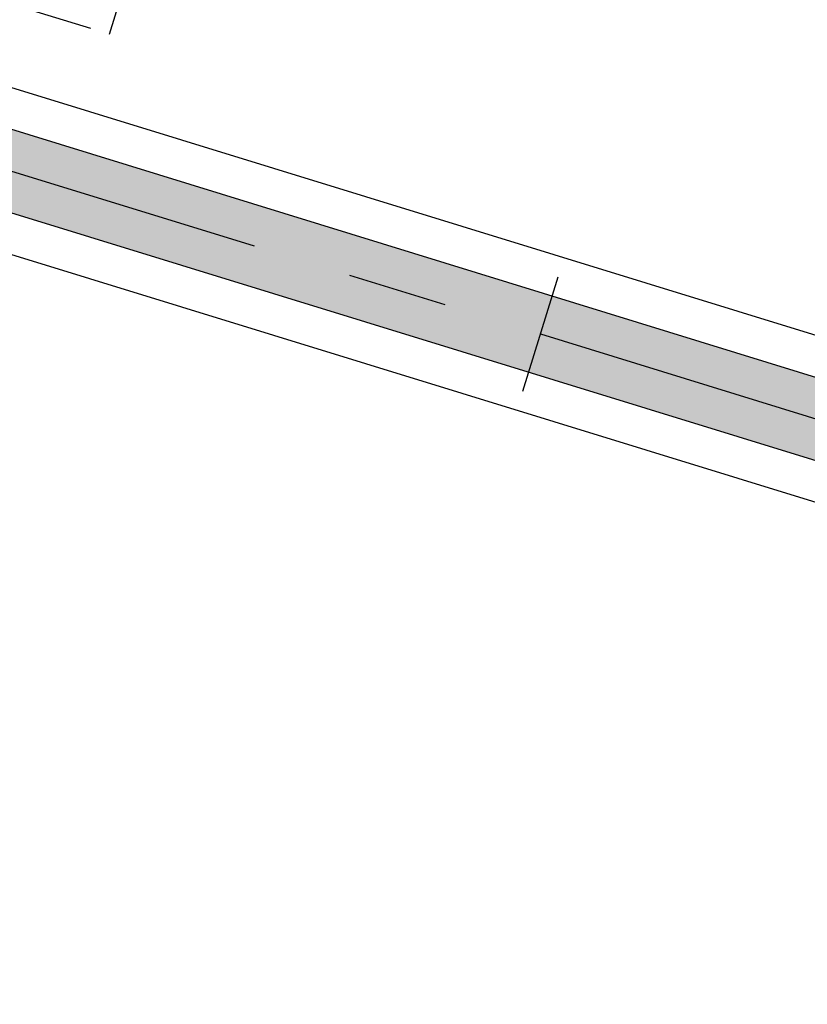
# Model space of a CAD drawing. Units: metres. Extents: x 599614 to 608505, y 2060509 to 2062265.
# Drawn here: x 600546 to 600556, y 2061901 to 2061914 of the extents above; entities that cross this region are included whole.
import ezdxf

# ---------------------------------------------------------------- set-up
doc = ezdxf.new("R2010")
doc.units = ezdxf.units.M
doc.header["$LTSCALE"] = 5
doc.header["$MEASUREMENT"] = 0
doc.linetypes.add('CENTER', pattern=[2, 1.25, -0.25, 0.25, -0.25])
doc.linetypes.add('HIDDEN', pattern=[0.375, 0.25, -0.125])
doc.layers.get('0').update_dxf_attribs({"linetype": 'CONTINUOUS'})
for name, color, linetype in [('CAU', 140, 'CONTINUOUS'), ('CL', 6, 'CENTER'), ('HATCH', 8, 'CONTINUOUS'), ('new-xuat+STALBL', 2, 'CONTINUOUS')]:
    doc.layers.add(name, color=color, linetype=linetype)

# ---------------------------------------------------------------- blocks, each defined once
blk = doc.blocks.new('mb tru chuyen tiep')
at = {"layer": 'CAU', "linetype": 'HIDDEN'}
blk.add_lwpolyline([(7.541, 9.186), (-1.06, 11.838), (-3.711, 3.237), (4.889, 0.586), (7.541, 9.186)], dxfattribs=at)
blk = doc.blocks.new('sta_tic')
blk.add_line((0, -0.04165), (0, 0.04165))

msp = doc.modelspace()

# ---------------------------------------------------------------- hatches: boundary and pattern name
at = {"layer": 'HATCH'}
h = msp.add_hatch(dxfattribs=at)
h.set_pattern_fill('GRASS', color=256, scale=0.5, style=0)
h.set_pattern_definition([(90, (0, 0), (-0.3535533905, 0.3535533905), [0.09375, -0.6133567815]), (45, (0, 0), (-0.35355339059, 0.35355339059), [0.09375, -0.40625]), (135, (0, 0), (-0.35355339059, -0.35355339059), [0.09375, -0.40625])])
h.paths.add_polyline_path([(600005.833, 2062078.629), (599984.043, 2062086.393), (599962.822, 2062091.146), (599962.442, 2062089.912), (599983.16, 2062083.526), (600005.538, 2062077.674), (600914.827, 2061797.376), (600915.121, 2061798.331)])

# ---------------------------------------------------------------- linework, layer by layer
at = {"layer": 'CAU', "color": 1}
for p, q in [((600005.99, 2062079.104), (600915.269, 2061798.809)), ((600005.401, 2062077.193), (600914.679, 2061796.898))]:
    msp.add_line(p, q, dxfattribs=at)
at = {"layer": 'CAU'}
for p, q in [((600005.833, 2062078.629), (600915.121, 2061798.331)), ((600005.538, 2062077.674), (600914.827, 2061797.376))]:
    msp.add_line(p, q, dxfattribs=at)
at = {"layer": 'CL'}
msp.add_line((599807.031, 2062139.389), (601107.011, 2061738.656), dxfattribs=at)

# ---------------------------------------------------------------- block references
msp.add_blockref('mb tru chuyen tiep', (600542.136, 2061912.784))
at = {"layer": 'new-xuat+STALBL', "xscale": 18.00720288115246, "yscale": 18.00720288115246, "zscale": 18.00720288115246, "rotation": 342.8675172618271}
msp.add_blockref('sta_tic', (600552.419, 2061909.615), dxfattribs=at)

doc.saveas('drawing.dxf')
